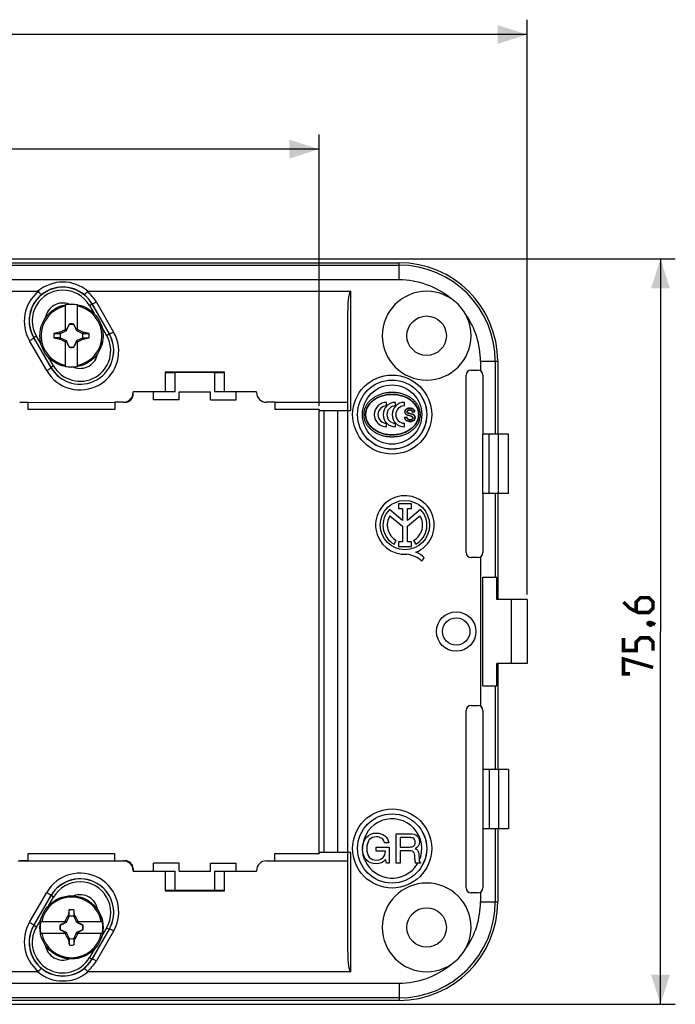
# Model space of a CAD drawing. Units: millimetres. Extents: x -167 to 111, y -99 to 65.
# Drawn here: x 45 to 111, y -38 to 62 of the extents above; entities that cross this region are included whole.
import ezdxf

# ---------------------------------------------------------------- set-up
doc = ezdxf.new("R2010")
doc.units = ezdxf.units.MM
doc.header["$LTSCALE"] = 16.335
doc.layers.get('0').update_dxf_attribs({"linetype": 'CONTINUOUS'})
for name, color, linetype in [('ASSI', 7, 'CONTINUOUS'), ('DRAFT', 7, 'CONTINUOUS'), ('INTF_1', 7, 'CONTINUOUS'), ('INTF_7', 7, 'CONTINUOUS'), ('RACCORDO', 7, 'CONTINUOUS'), ('VITI_DX', 7, 'CONTINUOUS')]:
    doc.layers.add(name, color=color, linetype=linetype)
doc.styles.get("Standard").update_dxf_attribs({"font": 'txt', "width": 0.8})
doc.dimstyles.new('DIMSTYLE_1', dxfattribs={"dimtxt": 3, "dimasz": 3, "dimexe": 1.5, "dimexo": 0.5, "dimgap": 0.75, "dimtad": 1, "dimtxsty": 'STANDARD', "dimblk": '_FILLED', "dimblk1": '_FILLED', "dimblk2": '_FILLED', "dimcen": 0.09, "dimazin": 2, "dimtfac": 1, "dimtofl": 0, "dimtmove": 0, "dimatfit": 3, "dimldrblk": '_FILLED', "dimfxl": 1, "dimtolj": 1, "dimarcsym": 0})

# ---------------------------------------------------------------- blocks, each defined once
blk = doc.blocks.new('_FILLED')
at = {"color": 0, "linetype": 'BYBLOCK'}
blk.add_solid([(0, 0), (-1, 0.317), (-1, -0.317)], dxfattribs=at)
blk = doc.blocks.new('*D0')
at = {"color": 7, "linetype": 'CONTINUOUS'}
for p, q in [((-96.271, 3.541), (-96.271, 61.834)), ((96.129, 3.541), (96.129, 61.834)), ((-96.271, 60.334), (-0.071, 60.334)), ((96.129, 60.334), (-0.071, 60.334))]:
    blk.add_line(p, q, dxfattribs=at)
at = {"color": 7, "linetype": 'CONTINUOUS', "xscale": 3, "yscale": 3, "zscale": 3, "rotation": 180}
blk.add_blockref('_FILLED', (-96.271, 60.334), dxfattribs=at)
at = {"color": 7, "linetype": 'CONTINUOUS', "xscale": 3, "yscale": 3, "zscale": 3}
blk.add_blockref('_FILLED', (96.129, 60.334), dxfattribs=at)
blk = doc.blocks.new('*D1')
at = {"color": 7, "linetype": 'CONTINUOUS'}
for p, q in [((-75.168, 22.691), (-75.168, 50.203)), ((75.027, 22.691), (75.027, 50.203)), ((-75.168, 48.703), (-0.071, 48.703)), ((75.027, 48.703), (-0.071, 48.703))]:
    blk.add_line(p, q, dxfattribs=at)
at = {"color": 7, "linetype": 'CONTINUOUS', "xscale": 3, "yscale": 3, "zscale": 3, "rotation": 180}
blk.add_blockref('_FILLED', (-75.168, 48.703), dxfattribs=at)
at = {"color": 7, "linetype": 'CONTINUOUS', "xscale": 3, "yscale": 3, "zscale": 3}
blk.add_blockref('_FILLED', (75.027, 48.703), dxfattribs=at)
blk = doc.blocks.new('*D2')
at = {"color": 7, "linetype": 'CONTINUOUS'}
for p, q in [((3.429, 37.591), (111.133, 37.591)), ((109.633, 37.591), (109.633, -0.209)), ((109.633, -38.009), (109.633, -0.209)), ((3.429, -38.009), (111.133, -38.009))]:
    blk.add_line(p, q, dxfattribs=at)
at = {"color": 7, "linetype": 'CONTINUOUS', "xscale": 3, "yscale": 3, "zscale": 3}
for p, rotation in [((109.633, 37.591), 90), ((109.633, -38.009), 270)]:
    blk.add_blockref('_FILLED', p, dxfattribs=dict(at, rotation=rotation))

msp = doc.modelspace()

# ---------------------------------------------------------------- linework, layer by layer
at = {"color": 7, "linetype": 'CONTINUOUS'}
for p, q in [((49.628, 33.013), (49.646, 32.982)), ((47.29, 31.663), (47.308, 31.632)), ((52.551, 27.951), (52.569, 27.92)), ((93.129, 27.191), (93.129, 19.791)), ((50.212, 26.601), (50.23, 26.57)), ((65.429, 26.091), (59.429, 26.091)), ((59.429, 26.091), (59.429, 24.091)), ((65.429, 24.091), (65.429, 26.091)), ((59.429, 24.091), (56.179, 24.091)), ((58.229, 23.291), (58.229, 24.091)), ((60.829, 24.091), (64.029, 24.091)), ((60.829, 23.291), (60.829, 24.091)), ((64.029, 23.291), (64.029, 24.091)), ((68.679, 24.091), (65.429, 24.091)), ((66.629, 23.291), (66.629, 24.091)), ((45.529, 22.291), (45.529, 23.016)), ((54.329, 23.041), (54.329, 22.291)), ((60.829, 23.291), (58.229, 23.291)), ((64.029, 23.291), (66.629, 23.291)), ((70.529, 23.041), (77.929, 23.041)), ((70.529, 23.041), (70.529, 22.291)), ((81.861, 22.664), (81.861, 23.032)), ((82.766, 22.664), (82.766, 23.032)), ((83.67, 22.664), (83.67, 23.032)), ((54.329, 22.291), (45.529, 22.291)), ((84.495, 22.043), (84.709, 22.073)), ((83.904, 21.539), (83.688, 21.505)), ((81.861, 20.551), (81.861, 20.919)), ((82.766, 20.551), (82.766, 20.919)), ((83.67, 20.551), (83.67, 20.919)), ((93.129, 13.791), (93.129, 3.041)), ((96.129, 3.041), (94.5, 3.041)), ((94.5, 3.041), (94.5, -3.459)), ((96.129, 3.041), (96.129, -3.459)), ((93.129, -3.459), (93.129, -14.209)), ((96.129, -3.459), (94.5, -3.459)), ((82.824, -20.709), (84.26, -20.709)), ((82.824, -23.709), (82.824, -20.709)), ((93.129, -20.209), (93.129, -27.609)), ((82.097, -21.647), (81.671, -21.647)), ((84.011, -21.091), (83.249, -21.091)), ((83.249, -21.091), (83.249, -22.067)), ((45.529, -22.709), (54.329, -22.709)), ((45.529, -23.434), (45.529, -22.709)), ((54.329, -23.459), (54.329, -22.709)), ((70.529, -23.459), (70.529, -22.709)), ((80.814, -22.081), (82.131, -22.081)), ((80.814, -22.464), (80.814, -22.081)), ((81.755, -22.464), (80.814, -22.464)), ((82.131, -22.081), (82.131, -23.709)), ((83.249, -22.067), (84.068, -22.067)), ((84.176, -22.45), (83.249, -22.45)), ((83.249, -22.45), (83.249, -23.709)), ((84.742, -23.285), (84.718, -22.914)), ((85.144, -22.896), (85.154, -23.185)), ((60.829, -23.709), (58.229, -23.709)), ((58.229, -24.509), (58.229, -23.709)), ((60.829, -24.509), (60.829, -23.709)), ((64.029, -23.709), (66.629, -23.709)), ((64.029, -24.509), (64.029, -23.709)), ((66.629, -24.509), (66.629, -23.709)), ((70.529, -23.459), (77.929, -23.459)), ((81.867, -23.709), (81.769, -23.33)), ((82.131, -23.709), (81.867, -23.709)), ((83.249, -23.709), (82.824, -23.709)), ((85.302, -23.709), (84.81, -23.709)), ((85.302, -23.615), (85.302, -23.709)), ((56.179, -24.509), (59.429, -24.509)), ((59.429, -24.509), (59.429, -26.509)), ((60.829, -24.509), (64.029, -24.509)), ((65.429, -24.509), (68.679, -24.509)), ((65.429, -26.509), (65.429, -24.509)), ((59.429, -26.509), (65.429, -26.509)), ((50.212, -27.018), (50.23, -26.987)), ((52.551, -28.368), (52.569, -28.337)), ((47.29, -32.08), (47.308, -32.049)), ((49.628, -33.43), (49.646, -33.399))]:
    msp.add_line(p, q, dxfattribs=at)
at = {"color": 7, "linetype": 'CONTINUOUS', "const_width": 0.35}
for points in [[(105.883, 2.791), (106.526, 2.149), (107.383, 1.72), (108.455, 1.72), (108.883, 2.149), (108.883, 2.791), (108.455, 3.22), (107.598, 3.22), (107.169, 2.791), (107.169, 1.863)], [(108.383, 0.649), (108.526, 0.72), (108.598, 0.72), (108.74, 0.577), (108.74, 0.506), (108.669, 0.434), (108.598, 0.434), (108.455, 0.506), (108.383, 0.577), (108.383, 0.649)], [(108.598, 0.72), (108.812, 0.649), (109.098, 0.506)], [(108.883, -2.137), (108.883, -1.28), (108.455, -0.851), (107.598, -0.851), (107.169, -1.28), (107.169, -2.137), (105.883, -2.137), (105.883, -0.851)], [(106.526, -4.494), (105.883, -4.494), (105.883, -2.994), (108.883, -3.851)]]:
    msp.add_lwpolyline(points, dxfattribs=at)
at = {"color": 7, "linetype": 'CONTINUOUS'}
for centre in [(85.929, 29.791), (85.929, -30.209)]:
    msp.add_circle(centre, 2, dxfattribs=at)
for centre, radius, start, end in [((85.929, 29.791), 4.5, 90, 270), ((49.054, 31.307), 1.8, 69.00023, 170.99977), ((50.804, 28.276), 1.8, 249.00023, 350.99977), ((81.861, 21.791), 1.241, 90, 270), ((82.766, 21.791), 1.241, 90, 270), ((83.67, 21.791), 1.241, 90, 270), ((81.861, 21.791), 0.873, 90, 270), ((82.766, 21.791), 0.873, 90, 270), ((83.67, 21.791), 0.873, 90, 270), ((82.054, -22.237), 2.626, 176.98158, 180.03099), ((89.287, -23.041), 4.136, 182.00024, 182.73798), ((85.929, -30.209), 4.5, 90, 270), ((50.804, -28.693), 1.8, 9.00023, 110.99977), ((49.054, -31.724), 1.8, 189.00023, 290.99977)]:
    msp.add_arc(centre, radius, start, end, dxfattribs=at)
at = {"color": 250, "linetype": 'CONTINUOUS'}
for centre, radius, start, end in [((82.429, -22.209), 3.004, 336.00311, 177.00203), ((82.508, -22.172), 3.092, 201.85246, 204.80453), ((82.429, -22.209), 3.004, 204.79619, 327.8288), ((82.434, -22.211), 2.999, 327.82226, 330.04688)]:
    msp.add_arc(centre, radius, start, end, dxfattribs=at)
at = {"color": 7, "linetype": 'CONTINUOUS'}
for points, knots in [([(82.429, 24.041), (82.304, 24.041), (82.053, 24.029), (81.684, 23.971), (81.327, 23.877), (80.989, 23.747), (80.675, 23.584), (80.39, 23.39), (80.141, 23.169), (79.93, 22.924), (79.762, 22.659), (79.639, 22.378), (79.565, 22.088), (79.548, 21.89), (79.548, 21.791)], [0, 0, 0, 0, 0.093149, 0.185681, 0.27701, 0.36661, 0.454045, 0.539002, 0.621313, 0.700986, 0.778217, 0.853396, 0.927089, 1, 1, 1, 1]), ([(85.31, 21.791), (85.31, 21.89), (85.293, 22.088), (85.219, 22.378), (85.096, 22.659), (84.928, 22.924), (84.717, 23.169), (84.468, 23.39), (84.184, 23.584), (83.87, 23.747), (83.531, 23.877), (83.174, 23.971), (82.805, 24.029), (82.555, 24.041), (82.429, 24.041)], [0, 0, 0, 0, 0.072911, 0.146604, 0.221783, 0.299014, 0.378687, 0.460998, 0.545955, 0.63339, 0.72299, 0.814319, 0.906851, 1, 1, 1, 1]), ([(79.737, 21.791), (79.737, 21.935), (79.778, 22.228), (79.958, 22.642), (80.245, 23.016), (80.626, 23.334), (81.084, 23.584), (81.599, 23.757), (82.148, 23.845), (82.71, 23.845), (83.26, 23.757), (83.774, 23.584), (84.232, 23.334), (84.613, 23.016), (84.9, 22.642), (85.08, 22.228), (85.121, 21.935), (85.121, 21.791)], [0, 0, 0, 0, 0.057613, 0.116949, 0.179311, 0.245341, 0.315003, 0.387679, 0.462331, 0.537669, 0.612321, 0.684997, 0.754659, 0.820689, 0.883051, 0.942387, 1, 1, 1, 1]), ([(84.709, 22.073), (84.697, 22.144), (84.656, 22.288), (84.449, 22.416), (84.225, 22.446), (84.044, 22.424), (83.935, 22.385), (83.867, 22.346), (83.809, 22.294), (83.746, 22.204), (83.721, 22.102), (83.727, 22.027), (83.73, 22.008)], [0, 0, 0, 0, 0.150848, 0.296517, 0.486622, 0.620779, 0.679846, 0.728799, 0.786414, 0.843963, 0.959639, 1, 1, 1, 1]), ([(83.73, 22.008), (83.737, 21.967), (83.763, 21.898), (83.831, 21.819), (83.924, 21.761), (84.066, 21.714), (84.178, 21.684), (84.246, 21.666)], [0, 0, 0, 0, 0.184836, 0.323434, 0.470767, 0.68046, 1, 1, 1, 1]), ([(84.046, 21.956), (84.015, 21.969), (83.959, 22.002), (83.929, 22.086), (83.949, 22.158), (84.003, 22.217), (84.097, 22.253), (84.209, 22.26), (84.306, 22.252), (84.356, 22.233), (84.369, 22.227)], [0, 0, 0, 0, 0.145265, 0.260777, 0.352825, 0.456023, 0.589334, 0.773741, 0.935882, 1, 1, 1, 1]), ([(84.369, 22.227), (84.384, 22.22), (84.449, 22.179), (84.487, 22.102), (84.495, 22.043)], [0, 0, 0, 0, 0.216003, 1, 1, 1, 1]), ([(79.548, 21.791), (79.548, 21.693), (79.565, 21.495), (79.639, 21.205), (79.762, 20.924), (79.93, 20.659), (80.141, 20.414), (80.39, 20.193), (80.675, 19.999), (80.989, 19.836), (81.327, 19.706), (81.684, 19.611), (82.053, 19.554), (82.304, 19.541), (82.429, 19.541)], [0, 0, 0, 0, 0.072911, 0.146604, 0.221783, 0.299014, 0.378687, 0.460998, 0.545955, 0.63339, 0.72299, 0.814319, 0.906851, 1, 1, 1, 1]), ([(85.121, 21.791), (85.121, 21.648), (85.08, 21.355), (84.9, 20.941), (84.613, 20.567), (84.232, 20.249), (83.774, 19.998), (83.26, 19.826), (82.71, 19.737), (82.148, 19.737), (81.599, 19.826), (81.084, 19.998), (80.626, 20.249), (80.245, 20.567), (79.958, 20.941), (79.778, 21.355), (79.737, 21.648), (79.737, 21.791)], [0, 0, 0, 0, 0.057613, 0.116949, 0.179311, 0.245341, 0.315003, 0.387679, 0.462331, 0.537669, 0.612321, 0.684997, 0.754659, 0.820689, 0.883051, 0.942387, 1, 1, 1, 1]), ([(82.429, 19.541), (82.555, 19.541), (82.805, 19.554), (83.174, 19.611), (83.531, 19.706), (83.87, 19.836), (84.184, 19.999), (84.468, 20.193), (84.717, 20.414), (84.928, 20.659), (85.096, 20.924), (85.219, 21.205), (85.293, 21.495), (85.31, 21.693), (85.31, 21.791)], [0, 0, 0, 0, 0.093149, 0.185681, 0.27701, 0.36661, 0.454045, 0.539002, 0.621313, 0.700986, 0.778217, 0.853396, 0.927089, 1, 1, 1, 1]), ([(83.688, 21.505), (83.709, 21.39), (83.829, 21.134), (84.107, 21.093), (84.239, 21.093)], [0, 0, 0, 0, 0.469485, 1, 1, 1, 1]), ([(84.023, 21.327), (84.017, 21.331), (83.952, 21.381), (83.915, 21.466), (83.904, 21.539)], [0, 0, 0, 0, 0.089355, 1, 1, 1, 1]), ([(84.469, 21.592), (84.507, 21.568), (84.548, 21.494), (84.521, 21.394), (84.462, 21.323), (84.362, 21.277), (84.238, 21.268), (84.118, 21.279), (84.048, 21.31), (84.023, 21.327)], [0, 0, 0, 0, 0.175952, 0.280356, 0.393846, 0.529804, 0.703984, 0.880642, 1, 1, 1, 1]), ([(84.239, 21.901), (84.183, 21.916), (84.118, 21.934), (84.054, 21.954), (84.046, 21.956)], [0, 0, 0, 0, 0.872318, 1, 1, 1, 1]), ([(84.239, 21.093), (84.331, 21.093), (84.506, 21.119), (84.71, 21.274), (84.778, 21.491), (84.734, 21.663), (84.645, 21.756), (84.551, 21.809), (84.413, 21.852), (84.304, 21.883), (84.239, 21.901)], [0, 0, 0, 0, 0.191423, 0.354974, 0.503485, 0.637318, 0.700103, 0.765923, 0.858881, 1, 1, 1, 1]), ([(84.246, 21.666), (84.311, 21.65), (84.388, 21.631), (84.46, 21.599), (84.469, 21.592)], [0, 0, 0, 0, 0.852621, 1, 1, 1, 1])]:
    msp.add_open_spline(points, degree=3, knots=knots, dxfattribs=at)
for points in [[(79.818, -21.075), (80.078, -20.788), (80.416, -20.643), (80.834, -20.643)], [(80.834, -20.643), (81.168, -20.643), (81.447, -20.731), (81.671, -20.905)], [(81.671, -20.905), (81.895, -21.079), (82.038, -21.326), (82.097, -21.647)], [(84.26, -20.709), (84.561, -20.709), (84.791, -20.782), (84.952, -20.926)], [(84.952, -20.926), (85.113, -21.071), (85.194, -21.273), (85.194, -21.529)], [(79.432, -22.098), (79.455, -21.675), (79.582, -21.334), (79.818, -21.075)], [(80.116, -21.346), (79.94, -21.56), (79.854, -21.849), (79.854, -22.214)], [(80.83, -21.026), (80.528, -21.026), (80.29, -21.134), (80.116, -21.346)], [(81.374, -21.185), (81.225, -21.079), (81.044, -21.026), (80.83, -21.026)], [(81.671, -21.647), (81.622, -21.446), (81.522, -21.291), (81.374, -21.185)], [(84.518, -21.143), (84.437, -21.11), (84.268, -21.091), (84.011, -21.091)], [(84.476, -22.024), (84.671, -21.967), (84.769, -21.823), (84.769, -21.586)], [(84.704, -21.311), (84.661, -21.234), (84.6, -21.177), (84.518, -21.143)], [(84.769, -21.586), (84.769, -21.48), (84.746, -21.389), (84.704, -21.311)], [(85.194, -21.529), (85.194, -21.876), (85.046, -22.112), (84.75, -22.234)], [(79.457, -22.594), (79.438, -22.482), (79.429, -22.363), (79.429, -22.238)], [(79.801, -23.344), (79.622, -23.138), (79.507, -22.888), (79.457, -22.594)], [(79.854, -22.214), (79.854, -22.584), (79.942, -22.871), (80.119, -23.08)], [(81.486, -23.15), (81.653, -22.992), (81.742, -22.764), (81.755, -22.464)], [(84.068, -22.067), (84.241, -22.067), (84.378, -22.053), (84.476, -22.024)], [(84.475, -22.49), (84.384, -22.464), (84.284, -22.45), (84.176, -22.45)], [(84.718, -22.914), (84.702, -22.674), (84.62, -22.531), (84.475, -22.49)], [(84.75, -22.234), (84.895, -22.283), (84.995, -22.35), (85.049, -22.44)], [(85.049, -22.44), (85.103, -22.529), (85.135, -22.68), (85.144, -22.896)], [(80.812, -23.772), (80.386, -23.772), (80.05, -23.629), (79.801, -23.344)], [(80.119, -23.08), (80.294, -23.287), (80.539, -23.389), (80.848, -23.389)], [(81.769, -23.33), (81.52, -23.625), (81.203, -23.772), (80.812, -23.772)], [(80.848, -23.389), (81.105, -23.389), (81.319, -23.309), (81.486, -23.15)], [(84.81, -23.709), (84.773, -23.574), (84.75, -23.432), (84.742, -23.285)], [(85.156, -23.238), (85.162, -23.361), (85.172, -23.444), (85.187, -23.487)], [(85.187, -23.487), (85.193, -23.502), (85.2, -23.516), (85.209, -23.53)], [(85.209, -23.53), (85.23, -23.561), (85.261, -23.589), (85.302, -23.615)]]:
    msp.add_open_spline(points, degree=3, dxfattribs=at)
at = {"color": 250, "linetype": 'CONTINUOUS'}
msp.add_open_spline([(79.639, -23.322), (79.581, -23.178), (79.487, -22.881), (79.446, -22.572), (79.435, -22.417)], degree=3, knots=[0, 0, 0, 0, 0.500019, 1, 1, 1, 1], dxfattribs=at)
at = {"layer": 'ASSI', "color": 250, "linetype": 'CONTINUOUS'}
for p, q in [((83.129, 35.45), (2.929, 35.45)), ((92.881, 27.191), (92.881, 19.791)), ((92.253, 13.791), (92.253, 19.791)), ((93.217, 13.791), (93.217, 19.791)), ((92.881, 13.791), (92.881, 5.291)), ((92.881, -5.709), (92.881, -14.209)), ((92.253, -14.209), (92.253, -20.209)), ((93.217, -14.209), (93.217, -20.209)), ((92.881, -20.209), (92.881, -27.609)), ((2.929, -35.867), (83.129, -35.867))]:
    msp.add_line(p, q, dxfattribs=at)
at = {"layer": 'ASSI', "color": 7, "linetype": 'CONTINUOUS'}
for p, q in [((94.229, 19.791), (91.629, 19.791)), ((91.629, 13.791), (91.629, 19.791)), ((94.229, 13.791), (94.229, 19.791)), ((94.229, 13.791), (91.629, 13.791)), ((83.481, 11.054), (82.152, 12.174)), ((84.387, 12.733), (83.078, 12.733)), ((83.078, 12.733), (83.078, 12.258)), ((83.078, 12.258), (83.481, 12.258)), ((83.481, 12.258), (83.481, 11.054)), ((83.984, 12.258), (84.387, 12.258)), ((83.984, 11.054), (83.984, 12.258)), ((85.309, 12.171), (83.984, 11.054)), ((84.387, 12.258), (84.387, 12.733)), ((82.211, 11.539), (83.481, 10.469)), ((83.984, 10.474), (85.247, 11.539)), ((83.481, 10.469), (83.481, 8.903)), ((83.984, 8.903), (83.984, 10.474)), ((82.636, 8.644), (82.853, 9.031)), ((84.605, 9.031), (84.822, 8.644)), ((83.481, 8.903), (83.062, 8.903)), ((83.062, 8.903), (83.062, 8.431)), ((83.062, 8.431), (84.402, 8.431)), ((84.402, 8.903), (83.984, 8.903)), ((84.402, 8.431), (84.402, 8.903)), ((85.439, 6.932), (85.686, 7.281)), ((94.229, -14.209), (91.629, -14.209)), ((91.629, -14.209), (91.629, -20.209)), ((94.229, -14.209), (94.229, -20.209)), ((94.229, -20.209), (91.629, -20.209))]:
    msp.add_line(p, q, dxfattribs=at)
for centre, radius in [((83.729, 10.591), 2.498), ((88.929, -0.209), 2), ((88.929, -0.209), 1.39)]:
    msp.add_circle(centre, radius, dxfattribs=at)
for centre, radius, start, end in [((83.729, 10.591), 2.974, 292.08854, 273.42982), ((83.729, 10.591), 2.234, 134.90026, 240.69586), ((83.729, 10.591), 2.234, 299.30414, 44.99576), ((83.729, 10.591), 1.79, 148.02674, 240.69587), ((83.729, 10.591), 1.79, 299.30413, 31.97326), ((83.639, 4.986), 2.651, 47.23128, 84.20118), ((83.848, 5.415), 2.619, 45.4349, 67.56586)]:
    msp.add_arc(centre, radius, start, end, dxfattribs=at)
at = {"layer": 'DRAFT', "color": 7, "linetype": 'CONTINUOUS'}
for p, q in [((75.029, 22.291), (70.529, 22.291)), ((75.029, 22.291), (75.029, 22.191)), ((93.042, 3.041), (93.042, 5.291)), ((94.5, 3.041), (93.042, 3.041)), ((94.5, -3.459), (93.042, -3.459)), ((93.042, -5.709), (93.042, -3.459)), ((70.529, -22.709), (75.029, -22.709)), ((75.029, -22.609), (75.029, -22.709))]:
    msp.add_line(p, q, dxfattribs=at)
for centre, start, end in [((83.129, 27.191), 0, 90), ((83.129, -27.609), 270, 360)]:
    msp.add_arc(centre, 10, start, end, dxfattribs=at)
at = {"layer": 'INTF_1', "color": 7, "linetype": 'CONTINUOUS'}
for p, q in [((84.709, 22.073), (84.495, 22.043)), ((83.688, 21.505), (83.904, 21.539))]:
    msp.add_line(p, q, dxfattribs=at)
for points, knots in [([(84.246, 21.666), (84.178, 21.684), (84.066, 21.714), (83.924, 21.761), (83.831, 21.819), (83.75, 21.913), (83.71, 22.061), (83.746, 22.204), (83.809, 22.294), (83.867, 22.346), (83.935, 22.385), (84.044, 22.424), (84.203, 22.443), (84.334, 22.431), (84.4, 22.413)], [0, 0, 0, 0, 0.132519, 0.219483, 0.280585, 0.338064, 0.450732, 0.553944, 0.605292, 0.6567, 0.700378, 0.753081, 0.872783, 1, 1, 1, 1]), ([(84.495, 22.043), (84.487, 22.102), (84.442, 22.195), (84.322, 22.251), (84.209, 22.26), (84.097, 22.253), (84.003, 22.217), (83.949, 22.158), (83.935, 22.108), (83.937, 22.081), (83.938, 22.076)], [0, 0, 0, 0, 0.234599, 0.358338, 0.507797, 0.677781, 0.800666, 0.895792, 0.980641, 1, 1, 1, 1]), ([(83.938, 22.076), (83.94, 22.054), (83.963, 21.999), (84.015, 21.969), (84.046, 21.956)], [0, 0, 0, 0, 0.394159, 1, 1, 1, 1]), ([(84.4, 22.413), (84.422, 22.407), (84.51, 22.379), (84.656, 22.288), (84.697, 22.144), (84.709, 22.073)], [0, 0, 0, 0, 0.138141, 0.561543, 1, 1, 1, 1]), ([(84.239, 21.093), (84.107, 21.093), (83.829, 21.134), (83.709, 21.39), (83.688, 21.505)], [0, 0, 0, 0, 0.530515, 1, 1, 1, 1]), ([(83.904, 21.539), (83.915, 21.466), (83.965, 21.35), (84.111, 21.279), (84.238, 21.268), (84.362, 21.277), (84.462, 21.323), (84.521, 21.394), (84.537, 21.454), (84.534, 21.487), (84.533, 21.492)], [0, 0, 0, 0, 0.25209, 0.379006, 0.53024, 0.679352, 0.795743, 0.8929, 0.982279, 1, 1, 1, 1]), ([(84.046, 21.956), (84.054, 21.954), (84.118, 21.934), (84.183, 21.916), (84.239, 21.901)], [0, 0, 0, 0, 0.127682, 1, 1, 1, 1]), ([(84.239, 21.901), (84.304, 21.883), (84.413, 21.852), (84.551, 21.809), (84.645, 21.756), (84.734, 21.663), (84.778, 21.491), (84.71, 21.274), (84.506, 21.119), (84.331, 21.093), (84.239, 21.093)], [0, 0, 0, 0, 0.141119, 0.234077, 0.299897, 0.362682, 0.496515, 0.645026, 0.808577, 1, 1, 1, 1]), ([(84.469, 21.592), (84.46, 21.599), (84.388, 21.631), (84.311, 21.65), (84.246, 21.666)], [0, 0, 0, 0, 0.147379, 1, 1, 1, 1])]:
    msp.add_open_spline(points, degree=3, knots=knots, dxfattribs=at)
msp.add_open_spline([(84.533, 21.492), (84.526, 21.532), (84.502, 21.571), (84.469, 21.592)], degree=3, dxfattribs=at)
at = {"layer": 'INTF_7', "color": 7, "linetype": 'CONTINUOUS'}
for p, q in [((81.861, 22.664), (81.861, 23.032)), ((82.766, 22.664), (82.766, 23.032)), ((83.67, 22.664), (83.67, 23.032)), ((81.861, 20.551), (81.861, 20.919)), ((82.766, 20.551), (82.766, 20.919)), ((83.67, 20.551), (83.67, 20.919))]:
    msp.add_line(p, q, dxfattribs=at)
for centre, radius in [((81.861, 21.791), 1.241), ((82.766, 21.791), 1.241), ((83.67, 21.791), 1.241), ((81.861, 21.791), 0.873), ((82.766, 21.791), 0.873), ((83.67, 21.791), 0.873)]:
    msp.add_arc(centre, radius, 90, 270, dxfattribs=at)
for points, knots in [([(82.429, 24.041), (82.304, 24.041), (82.053, 24.029), (81.684, 23.971), (81.327, 23.877), (80.989, 23.747), (80.675, 23.584), (80.39, 23.39), (80.141, 23.169), (79.93, 22.924), (79.762, 22.659), (79.639, 22.378), (79.565, 22.088), (79.548, 21.89), (79.548, 21.791)], [0, 0, 0, 0, 0.093149, 0.185681, 0.27701, 0.36661, 0.454045, 0.539002, 0.621313, 0.700986, 0.778217, 0.853396, 0.927089, 1, 1, 1, 1]), ([(85.31, 21.791), (85.31, 21.89), (85.293, 22.088), (85.219, 22.378), (85.096, 22.659), (84.928, 22.924), (84.717, 23.169), (84.468, 23.39), (84.184, 23.584), (83.87, 23.747), (83.531, 23.877), (83.174, 23.971), (82.805, 24.029), (82.555, 24.041), (82.429, 24.041)], [0, 0, 0, 0, 0.072911, 0.146604, 0.221783, 0.299014, 0.378687, 0.460998, 0.545955, 0.63339, 0.72299, 0.814319, 0.906851, 1, 1, 1, 1]), ([(85.121, 21.791), (85.121, 21.935), (85.08, 22.228), (84.9, 22.642), (84.613, 23.016), (84.232, 23.334), (83.774, 23.584), (83.26, 23.757), (82.71, 23.845), (82.148, 23.845), (81.599, 23.757), (81.084, 23.584), (80.626, 23.334), (80.245, 23.016), (79.958, 22.642), (79.778, 22.228), (79.737, 21.935), (79.737, 21.791)], [0, 0, 0, 0, 0.057613, 0.116949, 0.179311, 0.245341, 0.315003, 0.387679, 0.462331, 0.537669, 0.612321, 0.684997, 0.754659, 0.820689, 0.883051, 0.942387, 1, 1, 1, 1]), ([(79.548, 21.791), (79.548, 21.693), (79.565, 21.495), (79.639, 21.205), (79.762, 20.924), (79.93, 20.659), (80.141, 20.414), (80.39, 20.193), (80.675, 19.999), (80.989, 19.836), (81.327, 19.706), (81.684, 19.611), (82.053, 19.554), (82.304, 19.541), (82.429, 19.541)], [0, 0, 0, 0, 0.072911, 0.146604, 0.221783, 0.299014, 0.378687, 0.460998, 0.545955, 0.63339, 0.72299, 0.814319, 0.906851, 1, 1, 1, 1]), ([(79.737, 21.791), (79.737, 21.648), (79.778, 21.355), (79.958, 20.941), (80.245, 20.567), (80.626, 20.249), (81.084, 19.998), (81.599, 19.826), (82.148, 19.737), (82.71, 19.737), (83.26, 19.826), (83.774, 19.998), (84.232, 20.249), (84.613, 20.567), (84.9, 20.941), (85.08, 21.355), (85.121, 21.648), (85.121, 21.791)], [0, 0, 0, 0, 0.057613, 0.116949, 0.179311, 0.245341, 0.315003, 0.387679, 0.462331, 0.537669, 0.612321, 0.684997, 0.754659, 0.820689, 0.883051, 0.942387, 1, 1, 1, 1]), ([(82.429, 19.541), (82.555, 19.541), (82.805, 19.554), (83.174, 19.611), (83.531, 19.706), (83.87, 19.836), (84.184, 19.999), (84.468, 20.193), (84.717, 20.414), (84.928, 20.659), (85.096, 20.924), (85.219, 21.205), (85.293, 21.495), (85.31, 21.693), (85.31, 21.791)], [0, 0, 0, 0, 0.093149, 0.185681, 0.27701, 0.36661, 0.454045, 0.539002, 0.621313, 0.700986, 0.778217, 0.853396, 0.927089, 1, 1, 1, 1])]:
    msp.add_open_spline(points, degree=3, knots=knots, dxfattribs=at)
at = {"layer": 'RACCORDO', "color": 250, "linetype": 'CONTINUOUS'}
for p, q in [((10.086, 36.944), (83.129, 36.944)), ((83.129, 35.45), (83.129, 37.191)), ((78.229, 22.191), (78.229, 34.291)), ((51.741, 32.858), (52.016, 33.017)), ((52.449, 33.192), (54.195, 30.159)), ((51.741, 32.858), (52.218, 32.032)), ((53.014, 30.653), (53.491, 29.827)), ((53.491, 29.827), (53.751, 29.977)), ((47.418, 26.246), (45.664, 29.275)), ((46.367, 29.756), (46.107, 29.606)), ((46.844, 28.93), (46.367, 29.756)), ((48.117, 26.725), (47.64, 27.551)), ((91.387, 27.191), (93.129, 27.191)), ((91.387, 27.191), (91.387, 26.22)), ((48.117, 26.725), (47.857, 26.575)), ((60.429, 24.091), (60.429, 26.046)), ((64.429, 26.046), (64.429, 24.091)), ((75.526, -22.609), (75.526, 22.191)), ((91.387, 7.363), (91.387, -7.78)), ((78.229, -34.709), (78.229, -22.609)), ((60.429, -26.463), (60.429, -24.509)), ((64.429, -24.509), (64.429, -26.463)), ((45.664, -29.692), (47.418, -26.663)), ((91.387, -26.637), (91.387, -27.609)), ((47.64, -27.968), (48.117, -27.142)), ((48.117, -27.142), (47.857, -26.992)), ((91.387, -27.609), (93.129, -27.609)), ((46.367, -30.173), (46.844, -29.347)), ((46.367, -30.173), (46.107, -30.023)), ((54.195, -30.576), (52.449, -33.609)), ((53.491, -30.244), (53.014, -31.07)), ((53.491, -30.244), (53.751, -30.394)), ((52.218, -32.449), (51.741, -33.275)), ((51.741, -33.275), (52.016, -33.434)), ((83.129, -35.867), (83.129, -37.609)), ((83.129, -37.361), (10.086, -37.361))]:
    msp.add_line(p, q, dxfattribs=at)
at = {"layer": 'RACCORDO', "color": 7, "linetype": 'CONTINUOUS'}
for p, q in [((10.347, 37.191), (83.129, 37.191)), ((8.929, 34.291), (46.511, 34.291)), ((51.597, 34.291), (78.229, 34.291)), ((52.001, 33.008), (53.751, 29.977)), ((52.016, 33.017), (53.762, 29.984)), ((77.929, 22.191), (77.929, 32.306)), ((47.851, 26.571), (46.097, 29.6)), ((47.857, 26.575), (46.107, 29.606)), ((64.429, 26.046), (60.429, 26.046)), ((90.429, 26.291), (91.129, 26.291)), ((89.929, 7.791), (89.929, 25.791)), ((91.629, 25.791), (91.629, 19.791)), ((56.179, 24.044), (56.179, 24.091)), ((60.429, 24.091), (59.429, 24.091)), ((65.429, 24.091), (64.429, 24.091)), ((68.679, 24.041), (68.679, 24.091)), ((44.679, 23.023), (54.329, 23.041)), ((45.529, 23.016), (44.679, 23.023)), ((55.179, 23.041), (54.329, 23.041)), ((56.176, 23.791), (56.178, 23.83)), ((56.176, 23.791), (56.179, 23.791)), ((56.179, 23.829), (56.179, 23.914)), ((70.529, 23.041), (69.679, 23.041)), ((75.027, 22.191), (78.229, 22.191)), ((75.027, -22.609), (75.027, 22.191)), ((76.929, -22.609), (76.929, 22.191)), ((77.929, -32.723), (77.927, 22.191)), ((91.629, 13.791), (91.629, 7.791)), ((91.129, 7.291), (90.429, 7.291)), ((91.629, 5.291), (93.042, 5.291)), ((91.629, -5.709), (91.629, 5.291)), ((91.629, -5.709), (93.042, -5.709)), ((90.429, -7.709), (91.129, -7.709)), ((89.929, -26.209), (89.929, -8.209)), ((91.629, -8.209), (91.629, -14.209)), ((91.629, -20.209), (91.629, -26.209)), ((78.229, -22.609), (75.027, -22.609)), ((44.679, -23.44), (45.529, -23.434)), ((44.679, -23.434), (44.68, -23.434)), ((44.679, -23.446), (54.329, -23.459)), ((54.329, -23.459), (55.379, -23.459)), ((69.679, -23.459), (70.529, -23.459)), ((56.179, -24.209), (56.178, -24.209)), ((56.179, -24.233), (56.179, -24.509)), ((59.429, -24.509), (60.429, -24.509)), ((64.429, -24.509), (65.429, -24.509)), ((68.679, -24.459), (68.679, -24.509)), ((64.429, -26.463), (60.429, -26.463)), ((91.129, -26.709), (90.429, -26.709)), ((46.097, -30.017), (47.851, -26.988)), ((46.107, -30.023), (47.857, -26.992)), ((53.751, -30.394), (52.001, -33.425)), ((53.762, -30.401), (52.016, -33.434)), ((46.511, -34.709), (8.929, -34.709)), ((78.229, -34.709), (51.597, -34.709)), ((83.129, -37.609), (10.347, -37.609))]:
    msp.add_line(p, q, dxfattribs=at)
msp.add_lwpolyline([(55.353, 23.041), (55.398, 23.043), (55.467, 23.049), (55.535, 23.062), (55.603, 23.08), (55.668, 23.104), (55.731, 23.133), (55.792, 23.168), (55.849, 23.207), (55.903, 23.251), (55.953, 23.3), (55.999, 23.352), (56.04, 23.408), (56.076, 23.468), (56.107, 23.53), (56.133, 23.595), (56.153, 23.661), (56.167, 23.729), (56.176, 23.791)], dxfattribs=at)
at = {"layer": 'RACCORDO', "color": 250, "linetype": 'CONTINUOUS'}
for centre, radius in [((82.429, 21.791), 4.009), ((82.429, 21.791), 3.004), ((82.429, -22.209), 4.009)]:
    msp.add_circle(centre, radius, dxfattribs=at)
at = {"layer": 'RACCORDO', "color": 7, "linetype": 'CONTINUOUS'}
for centre, radius in [((82.429, 21.791), 3.509), ((82.429, 21.791), 3.504), ((82.429, -22.209), 3.509), ((82.429, -22.209), 3.504)]:
    msp.add_circle(centre, radius, dxfattribs=at)
at = {"layer": 'RACCORDO', "color": 250, "linetype": 'CONTINUOUS'}
for centre, radius, start, end in [((83.129, 27.191), 9.752, 0, 90), ((49.054, 31.307), 3.921, 49.56703, 130.4335), ((83.129, 27.191), 8.258, 50.53614, 90), ((49.054, 31.237), 3.917, 129.27895, 210.06572), ((49.054, 31.307), 3.103, 30, 210), ((49.062, 31.243), 3.907, 29.91832, 50.75821), ((49.054, 31.312), 3.417, 129.63839, 210.07472), ((49.054, 31.312), 3.417, 29.92429, 50.37266), ((83.129, 27.191), 8.258, 0, 35.22059), ((50.804, 28.206), 3.913, 210.06543, 29.93457), ((50.804, 28.281), 3.413, 210.075, 29.925), ((50.804, 28.276), 3.103, 210, 30), ((55.352, 23.868), 0.827, 270.01425, 357.31161), ((55.357, 23.868), 0.822, 357.31043, 359.998), ((50.804, -28.623), 3.913, 330.06543, 149.93457), ((50.804, -28.698), 3.413, 330.075, 149.925), ((50.804, -28.693), 3.103, 330, 150), ((83.129, -27.609), 9.752, 270, 360), ((83.129, -27.609), 8.258, 324.77944, 360), ((49.054, -31.655), 3.917, 149.93428, 230.72107), ((49.054, -31.729), 3.417, 149.92528, 230.36161), ((49.054, -31.724), 3.103, 150, 330), ((49.054, -31.729), 3.417, 309.62734, 330.07571), ((49.062, -31.66), 3.907, 309.24178, 330.08169), ((49.054, -31.724), 3.921, 229.5665, 310.43297), ((83.129, -27.609), 8.258, 270, 309.46382)]:
    msp.add_arc(centre, radius, start, end, dxfattribs=at)
at = {"layer": 'RACCORDO', "color": 7, "linetype": 'CONTINUOUS'}
for centre, radius, start, end in [((49.054, 31.307), 3.403, 30, 210), ((49.054, 31.307), 3.421, 50.42719, 129.58289), ((85.929, 29.791), 4.5, 270, 90), ((50.804, 28.276), 3.403, 210, 30), ((90.429, 25.791), 0.5, 90, 180), ((91.129, 25.791), 0.5, 0, 90), ((69.679, 24.041), 1, 180, 270), ((90.429, 7.791), 0.5, 180, 270), ((91.129, 7.791), 0.5, 270, 360), ((90.429, -8.209), 0.5, 90, 180), ((91.129, -8.209), 0.5, 0, 90), ((55.379, -24.259), 0.8, 3.58488, 89.99819), ((69.679, -24.459), 1, 90, 180), ((50.804, -28.693), 3.403, 330, 150), ((85.929, -30.209), 4.5, 270, 90), ((90.429, -26.209), 0.5, 180, 270), ((91.129, -26.209), 0.5, 270, 360), ((49.054, -31.724), 3.403, 150, 330), ((49.054, -31.724), 3.421, 230.41711, 309.57281)]:
    msp.add_arc(centre, radius, start, end, dxfattribs=at)
for centre, major_axis, ratio, start_param, end_param in [((78.229, 32.306), (0, 1.985), 0.151111, 0, 1.570796), ((60.429, 26.081), (1, 0), 0.034921, 3.141593, 4.712389), ((64.429, 26.081), (1, 0), 0.034921, 4.712389, 6.283185), ((60.429, -26.498), (1, 0), 0.034921, 7.853982, 9.424778), ((64.429, -26.498), (1, 0), 0.034921, 6.283185, 7.853982), ((78.229, -32.723), (0, 1.985), 0.151111, 1.570796, 3.141593)]:
    msp.add_ellipse(centre, major_axis=major_axis, ratio=ratio, start_param=start_param, end_param=end_param, dxfattribs=at)
for points, knots in [([(46.574, 34.269), (46.571, 34.274), (46.552, 34.289), (46.528, 34.291), (46.511, 34.291)], [0, 0, 0, 0, 0.251198, 1, 1, 1, 1]), ([(46.574, 34.269), (46.593, 34.247), (46.63, 34.203), (46.684, 34.14), (46.734, 34.084), (46.778, 34.035), (46.814, 33.996), (46.84, 33.97), (46.856, 33.955), (46.864, 33.948), (46.87, 33.945), (46.873, 33.943), (46.874, 33.944)], [0, 0, 0, 0, 0.198906, 0.387418, 0.558855, 0.707855, 0.829686, 0.920379, 0.953173, 0.977262, 0.992659, 1, 1, 1, 1]), ([(51.534, 34.269), (51.515, 34.247), (51.478, 34.203), (51.424, 34.14), (51.374, 34.084), (51.33, 34.035), (51.294, 33.996), (51.268, 33.97), (51.252, 33.955), (51.244, 33.948), (51.238, 33.945), (51.235, 33.943), (51.234, 33.944)], [0, 0, 0, 0, 0.198885, 0.387376, 0.558793, 0.707776, 0.829587, 0.920251, 0.953043, 0.977156, 0.992606, 1, 1, 1, 1]), ([(51.534, 34.269), (51.537, 34.274), (51.556, 34.289), (51.58, 34.291), (51.597, 34.291)], [0, 0, 0, 0, 0.251218, 1, 1, 1, 1]), ([(55.179, 23.041), (55.31, 23.041), (55.574, 23.094), (55.907, 23.319), (56.128, 23.652), (56.179, 23.914), (56.179, 24.044)], [0, 0, 0, 0, 0.251262, 0.501767, 0.751235, 1, 1, 1, 1]), ([(56.179, -24.465), (56.179, -24.335), (56.128, -24.072), (55.908, -23.737), (55.575, -23.511), (55.31, -23.459), (55.179, -23.459)], [0, 0, 0, 0, 0.248785, 0.498251, 0.748743, 1, 1, 1, 1]), ([(46.574, -34.687), (46.571, -34.691), (46.552, -34.706), (46.528, -34.709), (46.511, -34.709)], [0, 0, 0, 0, 0.251198, 1, 1, 1, 1]), ([(46.574, -34.687), (46.593, -34.664), (46.63, -34.62), (46.684, -34.557), (46.734, -34.501), (46.778, -34.452), (46.814, -34.413), (46.84, -34.387), (46.856, -34.372), (46.864, -34.365), (46.87, -34.362), (46.873, -34.36), (46.874, -34.361)], [0, 0, 0, 0, 0.198906, 0.387418, 0.558855, 0.707855, 0.829686, 0.920379, 0.953173, 0.977262, 0.992659, 1, 1, 1, 1]), ([(51.534, -34.687), (51.515, -34.664), (51.478, -34.62), (51.424, -34.557), (51.374, -34.501), (51.33, -34.452), (51.294, -34.413), (51.268, -34.387), (51.252, -34.372), (51.244, -34.365), (51.238, -34.362), (51.235, -34.36), (51.234, -34.361)], [0, 0, 0, 0, 0.198884, 0.387375, 0.558793, 0.707776, 0.829587, 0.920251, 0.953042, 0.977156, 0.992605, 1, 1, 1, 1]), ([(51.534, -34.686), (51.537, -34.691), (51.556, -34.706), (51.58, -34.709), (51.597, -34.709)], [0, 0, 0, 0, 0.251218, 1, 1, 1, 1])]:
    msp.add_open_spline(points, degree=3, knots=knots, dxfattribs=at)
at = {"layer": 'RACCORDO', "color": 250, "linetype": 'CONTINUOUS'}
for points, knots in [([(52.449, 33.192), (52.397, 33.163), (52.3, 33.111), (52.183, 33.057), (52.105, 33.027), (52.063, 33.015), (52.035, 33.01), (52.018, 33.013), (52.016, 33.017)], [0, 0, 0, 0, 0.377201, 0.693218, 0.814949, 0.907112, 0.967811, 1, 1, 1, 1]), ([(54.195, 30.159), (54.143, 30.13), (54.047, 30.078), (53.93, 30.024), (53.852, 29.994), (53.809, 29.982), (53.782, 29.976), (53.765, 29.979), (53.762, 29.984)], [0, 0, 0, 0, 0.377201, 0.693218, 0.814949, 0.907112, 0.967811, 1, 1, 1, 1]), ([(45.664, 29.275), (45.723, 29.308), (45.83, 29.373), (45.953, 29.456), (46.031, 29.516), (46.069, 29.552), (46.092, 29.576), (46.1, 29.595), (46.097, 29.6)], [0, 0, 0, 0, 0.367477, 0.686398, 0.811198, 0.906117, 0.968341, 1, 1, 1, 1]), ([(47.418, 26.246), (47.476, 26.279), (47.584, 26.344), (47.707, 26.427), (47.784, 26.487), (47.823, 26.523), (47.845, 26.547), (47.853, 26.566), (47.851, 26.571)], [0, 0, 0, 0, 0.367477, 0.686398, 0.811198, 0.906117, 0.968341, 1, 1, 1, 1]), ([(47.418, -26.663), (47.476, -26.696), (47.584, -26.761), (47.707, -26.844), (47.784, -26.904), (47.823, -26.94), (47.845, -26.964), (47.853, -26.983), (47.851, -26.988)], [0, 0, 0, 0, 0.367477, 0.686398, 0.811198, 0.906117, 0.968341, 1, 1, 1, 1]), ([(45.664, -29.692), (45.723, -29.725), (45.83, -29.79), (45.953, -29.873), (46.031, -29.933), (46.069, -29.969), (46.092, -29.993), (46.1, -30.012), (46.097, -30.017)], [0, 0, 0, 0, 0.367477, 0.686398, 0.811198, 0.906117, 0.968341, 1, 1, 1, 1]), ([(54.195, -30.576), (54.143, -30.547), (54.047, -30.495), (53.93, -30.441), (53.852, -30.411), (53.809, -30.399), (53.782, -30.393), (53.765, -30.397), (53.762, -30.401)], [0, 0, 0, 0, 0.377201, 0.693218, 0.814949, 0.907112, 0.967811, 1, 1, 1, 1]), ([(52.449, -33.609), (52.397, -33.58), (52.3, -33.528), (52.183, -33.474), (52.105, -33.444), (52.063, -33.432), (52.035, -33.427), (52.018, -33.43), (52.016, -33.434)], [0, 0, 0, 0, 0.377202, 0.693218, 0.814949, 0.907112, 0.967811, 1, 1, 1, 1])]:
    msp.add_open_spline(points, degree=3, knots=knots, dxfattribs=at)
at = {"layer": 'RACCORDO', "color": 7, "linetype": 'CONTINUOUS'}
msp.add_open_spline([(44.507, -23.457), (44.565, -23.454), (44.622, -23.446), (44.679, -23.446)], degree=3, dxfattribs=at)
at = {"layer": 'VITI_DX', "color": 7, "linetype": 'CONTINUOUS'}
for p, q in [((49.329, 30.306), (49.329, 32.914)), ((50.529, 30.306), (50.529, 32.914)), ((49.701, 30.962), (49.696, 30.938)), ((49.701, 30.937), (49.701, 30.962)), ((48.153, 30.02), (48.784, 30.02)), ((48.753, 30.146), (48.735, 30.134)), ((48.784, 30.02), (48.735, 30.134)), ((48.807, 30.03), (48.753, 30.146)), ((48.784, 30.02), (48.807, 30.03)), ((48.807, 30.03), (49.343, 30.28)), ((49.329, 30.391), (49.298, 30.423)), ((49.343, 30.28), (49.409, 30.311)), ((49.409, 30.311), (49.386, 30.334)), ((49.409, 30.311), (49.69, 30.914)), ((49.696, 30.938), (49.682, 30.917)), ((49.682, 30.917), (49.69, 30.914)), ((49.69, 30.914), (49.701, 30.936)), ((50.157, 30.936), (50.162, 30.938)), ((50.157, 30.936), (50.168, 30.914)), ((50.176, 30.917), (50.162, 30.938)), ((50.168, 30.914), (50.176, 30.917)), ((50.168, 30.914), (50.449, 30.311)), ((50.449, 30.311), (50.472, 30.334)), ((50.449, 30.311), (50.517, 30.279)), ((50.517, 30.279), (51.051, 30.03)), ((50.529, 30.391), (50.561, 30.423)), ((51.105, 30.146), (51.051, 30.03)), ((51.051, 30.03), (51.074, 30.02)), ((51.123, 30.134), (51.105, 30.146)), ((51.705, 30.019), (51.123, 30.134)), ((48.153, 29.564), (48.735, 29.449)), ((48.735, 29.449), (48.753, 29.437)), ((48.753, 29.437), (48.807, 29.553)), ((48.807, 29.553), (48.784, 29.563)), ((49.341, 29.303), (48.807, 29.553)), ((49.298, 29.16), (49.329, 29.191)), ((49.329, 26.669), (49.329, 29.277)), ((49.409, 29.272), (49.341, 29.303)), ((49.386, 29.249), (49.409, 29.272)), ((49.69, 28.669), (49.409, 29.272)), ((50.449, 29.272), (50.168, 28.669)), ((50.515, 29.303), (50.449, 29.272)), ((50.449, 29.272), (50.472, 29.249)), ((51.051, 29.553), (50.515, 29.303)), ((50.529, 26.669), (50.529, 29.277)), ((50.529, 29.191), (50.561, 29.16)), ((51.051, 29.553), (51.074, 29.563)), ((51.051, 29.553), (51.105, 29.437)), ((51.074, 29.563), (51.123, 29.449)), ((51.074, 29.563), (51.705, 29.563)), ((51.105, 29.437), (51.123, 29.449)), ((49.69, 28.669), (49.682, 28.666)), ((49.682, 28.666), (49.696, 28.645)), ((49.69, 28.669), (49.701, 28.646)), ((49.701, 28.646), (49.696, 28.645)), ((49.701, 28.646), (49.701, 28.621)), ((50.168, 28.669), (50.157, 28.646)), ((50.157, 28.646), (50.157, 28.621)), ((50.157, 28.621), (50.162, 28.645)), ((50.162, 28.645), (50.176, 28.666)), ((50.176, 28.666), (50.168, 28.669)), ((49.701, -28.433), (49.587, -29.014)), ((50.157, -28.433), (50.157, -29.064)), ((46.806, -29.609), (49.415, -29.609)), ((48.807, -29.97), (49.409, -29.689)), ((49.298, -29.577), (49.329, -29.609)), ((49.386, -29.666), (49.409, -29.689)), ((49.409, -29.689), (49.441, -29.621)), ((49.441, -29.621), (49.69, -29.086)), ((49.587, -29.014), (49.574, -29.032)), ((49.574, -29.032), (49.69, -29.086)), ((49.69, -29.086), (49.701, -29.064)), ((50.157, -29.064), (50.271, -29.014)), ((50.157, -29.064), (50.168, -29.086)), ((50.168, -29.086), (50.284, -29.032)), ((50.168, -29.086), (50.418, -29.623)), ((50.284, -29.032), (50.271, -29.014)), ((50.418, -29.623), (50.449, -29.689)), ((50.444, -29.609), (53.052, -29.609)), ((50.449, -29.689), (50.472, -29.666)), ((50.449, -29.689), (51.051, -29.97)), ((50.529, -29.609), (50.561, -29.577)), ((46.806, -30.809), (49.415, -30.809)), ((48.784, -29.98), (48.759, -29.98)), ((48.759, -30.437), (48.783, -30.441)), ((48.784, -30.437), (48.759, -30.437)), ((48.803, -29.962), (48.782, -29.976)), ((48.784, -29.98), (48.782, -29.976)), ((48.783, -30.441), (48.803, -30.455)), ((48.807, -29.97), (48.784, -29.98)), ((48.807, -30.447), (48.784, -30.437)), ((48.807, -29.97), (48.803, -29.962)), ((48.803, -30.455), (48.807, -30.447)), ((49.409, -30.728), (48.807, -30.447)), ((49.329, -30.809), (49.298, -30.84)), ((49.409, -30.728), (49.386, -30.751)), ((49.44, -30.794), (49.409, -30.728)), ((49.69, -31.331), (49.44, -30.794)), ((50.417, -30.796), (50.168, -31.331)), ((50.449, -30.728), (50.417, -30.796)), ((50.444, -30.809), (53.052, -30.809)), ((51.051, -30.447), (50.449, -30.728)), ((50.449, -30.728), (50.472, -30.751)), ((50.529, -30.809), (50.561, -30.84)), ((51.055, -29.962), (51.051, -29.97)), ((51.051, -29.97), (51.074, -29.98)), ((51.074, -30.437), (51.051, -30.447)), ((51.051, -30.447), (51.055, -30.455)), ((51.076, -29.976), (51.055, -29.962)), ((51.055, -30.455), (51.076, -30.441)), ((51.074, -29.98), (51.099, -29.98)), ((51.074, -30.437), (51.076, -30.441)), ((51.099, -29.98), (51.076, -29.976)), ((49.69, -31.331), (49.574, -31.385)), ((49.574, -31.385), (49.587, -31.403)), ((49.701, -31.354), (49.587, -31.403)), ((49.69, -31.331), (49.701, -31.354)), ((49.701, -31.354), (49.701, -31.984)), ((50.168, -31.331), (50.157, -31.354)), ((50.157, -31.984), (50.272, -31.403)), ((50.284, -31.385), (50.168, -31.331)), ((50.272, -31.403), (50.284, -31.385))]:
    msp.add_line(p, q, dxfattribs=at)
for centre in [(49.929, 29.791), (49.929, -30.209)]:
    msp.add_circle(centre, 3.204, dxfattribs=at)
at = {"layer": 'VITI_DX', "color": 250, "linetype": 'CONTINUOUS'}
for centre in [(49.929, 29.791), (49.929, -30.209)]:
    msp.add_circle(centre, 3.202, dxfattribs=at)
at = {"layer": 'VITI_DX', "color": 7, "linetype": 'CONTINUOUS'}
for centre, radius, start, end in [((49.929, 29.791), 3.18, 79.12431, 100.87569), ((49.929, 29.791), 3.075, 101.25176, 258.74824), ((49.929, 29.791), 3.075, 281.25176, 78.74824), ((49.929, 29.791), 1.192, 78.96516, 101.04191), ((49.929, 29.791), 1.79, 172.67865, 187.31493), ((49.929, 29.791), 1.147, 167.98458, 192.01532), ((65.762, 22.313), 18.354, 153.55486, 153.77635), ((56.821, 15.141), 16.914, 116.07519, 116.29175), ((49.929, 29.791), 1.147, 77.98468, 102.01542), ((43.038, 15.144), 16.912, 63.7086, 63.92519), ((34.196, 22.362), 18.242, 26.22297, 26.44581), ((49.929, 29.791), 1.147, 347.98458, 12.01532), ((51.551, 290.151), 260.131, 269.8949, 270.03384), ((49.929, 29.791), 1.79, 352.67865, 7.31493), ((48.307, -230.568), 260.131, 89.8949, 90.03384), ((65.662, 37.221), 18.242, 206.22297, 206.44581), ((56.82, 44.439), 16.912, 243.7086, 243.92519), ((43.037, 44.442), 16.914, 296.07519, 296.29175), ((34.096, 37.27), 18.354, 333.55486, 333.77635), ((49.929, 29.791), 1.147, 257.98468, 282.01542), ((49.929, 29.791), 1.192, 258.96516, 281.04191), ((49.929, 29.791), 3.18, 259.12431, 280.87569), ((49.929, -30.209), 3.075, 11.25176, 168.74824), ((49.929, -30.209), 1.79, 82.67865, 97.31493), ((-210.43, -28.586), 260.131, 359.8949, 0.03384), ((49.929, -30.209), 3.18, 169.12431, 190.87569), ((57.358, -45.942), 18.242, 116.22297, 116.44581), ((64.577, -37.099), 16.912, 153.7086, 153.92519), ((49.929, -30.209), 1.147, 77.98458, 102.01532), ((35.279, -37.101), 16.914, 26.07519, 26.29175), ((42.45, -46.042), 18.354, 63.55486, 63.77635), ((49.929, -30.209), 3.18, 349.12431, 10.87569), ((49.929, -30.209), 3.075, 191.25176, 348.74824), ((49.929, -30.209), 1.192, 168.96516, 191.04191), ((49.929, -30.209), 1.147, 167.98468, 192.01542), ((57.408, -14.375), 18.354, 243.55486, 243.77635), ((64.579, -23.316), 16.914, 206.07519, 206.29175), ((35.281, -23.318), 16.912, 333.7086, 333.92519), ((42.5, -14.475), 18.242, 296.22297, 296.44581), ((49.929, -30.209), 1.147, 347.98468, 12.01542), ((49.929, -30.209), 1.192, 348.96516, 11.04191), ((49.929, -30.209), 1.147, 257.98458, 282.01532), ((310.288, -31.831), 260.131, 179.8949, 180.03384), ((49.929, -30.209), 1.79, 262.67865, 277.31493)]:
    msp.add_arc(centre, radius, start, end, dxfattribs=at)
for centre, major_axis, start_param, end_param in [((-475.083, -70.861), (535.114, 0), 0.192354, 0.192398), ((150.581, -495.102), (-0.001, -535.114), -2.949146, -2.948033), ((-50.723, 554.685), (0, 535.114), -2.949148, -2.948035), ((574.941, 130.444), (-535.114, 0), 0.192354, 0.192398), ((-474.964, -130.861), (-535.114, 0.001), -2.949146, -2.948033), ((150.581, -555.221), (0, 535.114), 0.192354, 0.192398), ((-50.723, 494.804), (0, -535.114), 0.192354, 0.192398), ((574.822, 70.444), (535.114, 0), -2.949148, -2.948035)]:
    msp.add_ellipse(centre, major_axis=major_axis, ratio=0.995125, start_param=start_param, end_param=end_param, dxfattribs=at)
for points in [[(48.753, 30.146), (48.934, 30.24), (49.115, 30.333), (49.298, 30.423)], [(49.682, 30.917), (49.582, 30.724), (49.482, 30.53), (49.386, 30.334)], [(50.472, 30.334), (50.376, 30.53), (50.276, 30.724), (50.176, 30.917)], [(50.561, 30.423), (50.743, 30.333), (50.924, 30.24), (51.105, 30.146)], [(49.298, 29.16), (49.115, 29.25), (48.934, 29.343), (48.753, 29.437)], [(49.386, 29.249), (49.482, 29.053), (49.582, 28.859), (49.682, 28.666)], [(50.176, 28.666), (50.276, 28.859), (50.376, 29.053), (50.472, 29.249)], [(51.105, 29.437), (50.924, 29.343), (50.743, 29.25), (50.561, 29.16)], [(49.386, -29.666), (49.191, -29.762), (48.997, -29.861), (48.803, -29.962)], [(49.298, -29.577), (49.388, -29.394), (49.481, -29.213), (49.574, -29.032)], [(50.284, -29.032), (50.378, -29.213), (50.471, -29.394), (50.561, -29.577)], [(51.055, -29.962), (50.861, -29.861), (50.668, -29.762), (50.472, -29.666)], [(48.803, -30.455), (48.997, -30.556), (49.191, -30.655), (49.386, -30.751)], [(49.574, -31.385), (49.481, -31.204), (49.388, -31.023), (49.298, -30.84)], [(50.561, -30.84), (50.471, -31.023), (50.378, -31.204), (50.284, -31.385)], [(50.472, -30.751), (50.668, -30.655), (50.861, -30.556), (51.055, -30.455)]]:
    msp.add_open_spline(points, degree=3, dxfattribs=at)
for points, knots in [([(49.696, 30.938), (49.697, 30.938), (49.698, 30.937), (49.7, 30.937), (49.701, 30.936)], [0, 0, 0, 0, 0.48492, 1, 1, 1, 1]), ([(51.123, 30.134), (51.115, 30.115), (51.098, 30.077), (51.082, 30.039), (51.074, 30.02)], [0, 0, 0, 0, 0.499596, 1, 1, 1, 1]), ([(48.735, 29.449), (48.743, 29.468), (48.76, 29.506), (48.776, 29.544), (48.784, 29.563)], [0, 0, 0, 0, 0.499596, 1, 1, 1, 1]), ([(50.162, 28.645), (50.161, 28.645), (50.16, 28.646), (50.158, 28.646), (50.157, 28.646)], [0, 0, 0, 0, 0.48492, 1, 1, 1, 1]), ([(49.587, -29.014), (49.606, -29.023), (49.644, -29.039), (49.682, -29.055), (49.701, -29.064)], [0, 0, 0, 0, 0.499596, 1, 1, 1, 1]), ([(48.783, -30.441), (48.783, -30.441), (48.784, -30.439), (48.784, -30.437), (48.784, -30.437)], [0, 0, 0, 0, 0.48492, 1, 1, 1, 1]), ([(51.076, -29.976), (51.075, -29.976), (51.074, -29.978), (51.074, -29.98), (51.074, -29.98)], [0, 0, 0, 0, 0.48492, 1, 1, 1, 1]), ([(50.272, -31.403), (50.253, -31.394), (50.215, -31.378), (50.176, -31.362), (50.157, -31.354)], [0, 0, 0, 0, 0.499596, 1, 1, 1, 1])]:
    msp.add_open_spline(points, degree=3, knots=knots, dxfattribs=at)

# ---------------------------------------------------------------- dimensions: what is measured, and where the dimension line sits
at = {"color": 7, "linetype": 'CONTINUOUS'}
for base, p1, p2, picture, middle in [((96.129, 60.334), (-96.271, 3.041), (96.129, 3.041), '*D0', (-5.321, 60.334)), ((75.0265, 48.7027), (-75.1683, 22.1915), (75.0265, 22.1915), '*D1', (-6.0709, 48.7027))]:
    dim = msp.add_linear_dim(base=base, p1=p1, p2=p2, dimstyle='DIMSTYLE_1', dxfattribs=at)
    dim.commit()
    dim.dimension.update_dxf_attribs({"geometry": picture, "text_midpoint": middle, "dimtype": 160})
dim = msp.add_linear_dim(base=(109.633, -38.009), p1=(2.929, 37.591), p2=(2.929, -38.009), angle=270, dimstyle='DIMSTYLE_1', dxfattribs=at)
dim.commit()
dim.dimension.update_dxf_attribs({"geometry": '*D2', "text_midpoint": (109.633, -4.494), "dimtype": 160})

doc.saveas('drawing.dxf')
